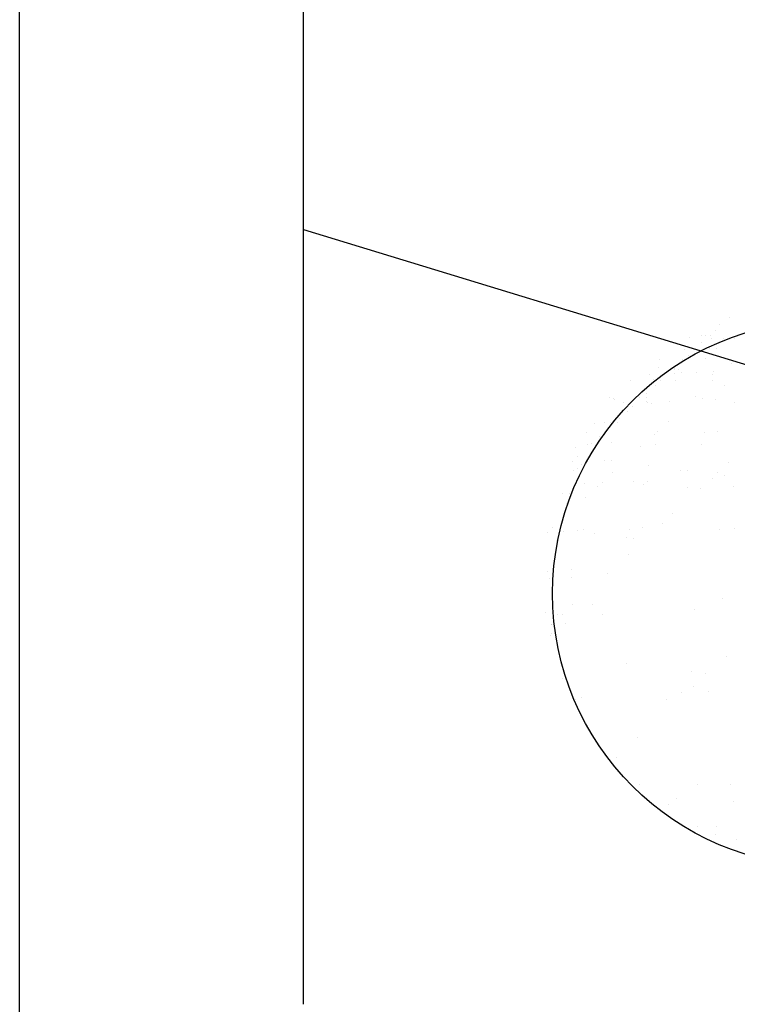
# Model space of a CAD drawing. Extents: x 2288615 to 4597412, y 5031437 to 10071280.
# Drawn here: x 2297562 to 2297575, y 5031734 to 5031752 of the extents above; entities that cross this region are included whole.
import ezdxf

# ---------------------------------------------------------------- set-up
doc = ezdxf.new("R2010")
doc.units = 0
doc.header["$MEASUREMENT"] = 0
doc.linetypes.add('C', pattern=[10, 5, 5])
for name, color, linetype in [('2E5', 3, 'C'), ('ASSI', 7, 'CONTINUOUS'), ('Cartiglio', 1, 'CONTINUOUS'), ('PROGETTO', 132, 'CONTINUOUS')]:
    doc.layers.add(name, color=color, linetype=linetype)

msp = doc.modelspace()

# ---------------------------------------------------------------- linework, layer by layer
at = {"layer": '2E5', "color": 0, "linetype": 'ByBlock'}
msp.add_line((2297566.897, 5031748.093, 22.458), (2297589.597, 5031741.168, 22.29), dxfattribs=at)
at = {"layer": 'ASSI', "color": 0, "lineweight": -2}
msp.add_line((2297566.897, 5031734.449, 7.45), (2297566.897, 5032026.449, 7.45), dxfattribs=at)
at = {"layer": 'Cartiglio', "color": 0}
msp.add_line((2297561.897, 5031437.449, 7.45), (2297561.897, 5032031.449, 7.45), dxfattribs=at)
msp.add_line((2297561.897, 5031437.449, 7.45), (2297561.897, 5032031.449, 7.45), dxfattribs=at)
at = {"layer": 'Cartiglio', "color": 0, "elevation": 7.45}
msp.add_lwpolyline([(2297566.897, 5031734.449), (2297566.897, 5032026.449)], dxfattribs=at)
msp.add_lwpolyline([(2297566.897, 5031734.449), (2297566.897, 5032026.449)], dxfattribs=at)
at = {"layer": 'PROGETTO', "color": 0, "lineweight": -2}
for p, q in [((2297574.4, 5031746.547, 7.45), (2297574.4, 5031746.547, 7.45)), ((2297574.155, 5031746.322, 7.45), (2297574.155, 5031746.322, 7.45)), ((2297574.228, 5031746.415, 7.45), (2297574.228, 5031746.415, 7.45)), ((2297573.699, 5031746.2, 7.45), (2297573.699, 5031746.2, 7.45)), ((2297573.912, 5031746.229, 7.45), (2297573.912, 5031746.229, 7.45)), ((2297573.972, 5031746.222, 7.45), (2297573.972, 5031746.222, 7.45)), ((2297574.061, 5031746.236, 7.45), (2297574.061, 5031746.236, 7.45)), ((2297574.091, 5031746.178, 7.45), (2297574.091, 5031746.178, 7.45)), ((2297574.297, 5031746.179, 7.45), (2297574.297, 5031746.179, 7.45)), ((2297574.49, 5031746.18, 7.45), (2297574.49, 5031746.18, 7.45)), ((2297573.61, 5031745.98, 7.45), (2297573.61, 5031745.98, 7.45)), ((2297573.914, 5031746.101, 7.45), (2297573.914, 5031746.101, 7.45)), ((2297574.046, 5031745.999, 7.45), (2297574.046, 5031745.999, 7.45)), ((2297574.168, 5031746.005, 7.45), (2297574.168, 5031746.005, 7.45)), ((2297573.175, 5031745.804, 7.45), (2297573.175, 5031745.804, 7.45)), ((2297573.575, 5031745.806, 7.45), (2297573.575, 5031745.806, 7.45)), ((2297573.669, 5031745.876, 7.45), (2297573.669, 5031745.876, 7.45)), ((2297573.98, 5031745.826, 7.45), (2297573.98, 5031745.826, 7.45)), ((2297574.372, 5031745.804, 7.45), (2297574.372, 5031745.804, 7.45)), ((2297573.152, 5031745.673, 7.45), (2297573.152, 5031745.673, 7.45)), ((2297573.428, 5031745.655, 7.45), (2297573.428, 5031745.655, 7.45)), ((2297573.437, 5031745.636, 7.45), (2297573.437, 5031745.636, 7.45)), ((2297573.497, 5031745.628, 7.45), (2297573.497, 5031745.628, 7.45)), ((2297573.575, 5031745.79, 7.45), (2297573.575, 5031745.79, 7.45)), ((2297574.442, 5031745.739, 7.45), (2297574.442, 5031745.739, 7.45)), ((2297572.991, 5031745.545, 7.45), (2297572.991, 5031745.545, 7.45)), ((2297573.064, 5031745.452, 7.45), (2297573.064, 5031745.452, 7.45)), ((2297573.428, 5031745.564, 7.45), (2297573.428, 5031745.564, 7.45)), ((2297573.549, 5031745.569, 7.45), (2297573.549, 5031745.569, 7.45)), ((2297573.822, 5031745.585, 7.45), (2297573.822, 5031745.585, 7.45)), ((2297574.106, 5031745.548, 7.45), (2297574.106, 5031745.548, 7.45)), ((2297574.119, 5031745.595, 7.45), (2297574.119, 5031745.595, 7.45)), ((2297572.659, 5031745.433, 7.45), (2297572.659, 5031745.433, 7.45)), ((2297573.089, 5031745.344, 7.45), (2297573.089, 5031745.344, 7.45)), ((2297573.183, 5031745.43, 7.45), (2297573.183, 5031745.43, 7.45)), ((2297573.456, 5031745.43, 7.45), (2297573.456, 5031745.43, 7.45)), ((2297574.103, 5031745.428, 7.45), (2297574.103, 5031745.428, 7.45)), ((2297574.316, 5031745.356, 7.45), (2297574.316, 5031745.356, 7.45)), ((2297572.292, 5031745.13, 7.45), (2297572.292, 5031745.13, 7.45)), ((2297572.352, 5031745.122, 7.45), (2297572.352, 5031745.122, 7.45)), ((2297572.372, 5031745.109, 7.45), (2297572.372, 5031745.109, 7.45)), ((2297572.809, 5031745.129, 7.45), (2297572.809, 5031745.129, 7.45)), ((2297572.931, 5031745.134, 7.45), (2297572.931, 5031745.134, 7.45)), ((2297572.942, 5031745.209, 7.45), (2297572.942, 5031745.209, 7.45)), ((2297573.809, 5031745.158, 7.45), (2297573.809, 5031745.158, 7.45)), ((2297573.916, 5031745.12, 7.45), (2297573.916, 5031745.12, 7.45)), ((2297572.541, 5031745.056, 7.45), (2297572.541, 5031745.056, 7.45)), ((2297572.677, 5031745.079, 7.45), (2297572.677, 5031745.079, 7.45)), ((2297572.697, 5031744.985, 7.45), (2297572.697, 5031744.985, 7.45)), ((2297572.94, 5031745.058, 7.45), (2297572.94, 5031745.058, 7.45)), ((2297572.961, 5031745.042, 7.45), (2297572.961, 5031745.042, 7.45)), ((2297573.021, 5031745.034, 7.45), (2297573.021, 5031745.034, 7.45)), ((2297573.34, 5031745.06, 7.45), (2297573.34, 5031745.06, 7.45)), ((2297574.15, 5031745.099, 7.45), (2297574.15, 5031745.099, 7.45)), ((2297574.484, 5031745.046, 7.45), (2297574.484, 5031745.046, 7.45)), ((2297572.456, 5031744.764, 7.45), (2297572.456, 5031744.764, 7.45)), ((2297572.603, 5031744.898, 7.45), (2297572.603, 5031744.898, 7.45)), ((2297572.025, 5031744.685, 7.45), (2297572.025, 5031744.685, 7.45)), ((2297572.191, 5031744.693, 7.45), (2297572.191, 5031744.693, 7.45)), ((2297572.312, 5031744.699, 7.45), (2297572.312, 5031744.699, 7.45)), ((2297572.43, 5031744.704, 7.45), (2297572.43, 5031744.704, 7.45)), ((2297573.319, 5031744.708, 7.45), (2297573.319, 5031744.708, 7.45)), ((2297571.876, 5031744.528, 7.45), (2297571.876, 5031744.528, 7.45)), ((2297572.117, 5031744.453, 7.45), (2297572.117, 5031744.453, 7.45)), ((2297572.201, 5031744.486, 7.45), (2297572.201, 5031744.486, 7.45)), ((2297572.211, 5031744.539, 7.45), (2297572.211, 5031744.539, 7.45)), ((2297573.079, 5031744.485, 7.45), (2297573.079, 5031744.485, 7.45)), ((2297573.131, 5031744.536, 7.45), (2297573.131, 5031744.536, 7.45)), ((2297573.952, 5031744.524, 7.45), (2297573.952, 5031744.524, 7.45)), ((2297574.195, 5031744.535, 7.45), (2297574.195, 5031744.535, 7.45)), ((2297571.693, 5031744.263, 7.45), (2297571.693, 5031744.263, 7.45)), ((2297571.906, 5031744.308, 7.45), (2297571.906, 5031744.308, 7.45)), ((2297571.97, 5031744.318, 7.45), (2297571.97, 5031744.318, 7.45)), ((2297572.319, 5031744.352, 7.45), (2297572.319, 5031744.352, 7.45)), ((2297572.837, 5031744.267, 7.45), (2297572.837, 5031744.267, 7.45)), ((2297573.103, 5031744.307, 7.45), (2297573.103, 5031744.307, 7.45)), ((2297573.902, 5031744.312, 7.45), (2297573.902, 5031744.312, 7.45)), ((2297571.725, 5031744.093, 7.45), (2297571.725, 5031744.093, 7.45)), ((2297571.631, 5031744.007, 7.45), (2297571.631, 5031744.007, 7.45)), ((2297571.726, 5031743.892, 7.45), (2297571.726, 5031743.892, 7.45)), ((2297571.796, 5031743.956, 7.45), (2297571.796, 5031743.956, 7.45)), ((2297572.194, 5031744.034, 7.45), (2297572.194, 5031744.034, 7.45)), ((2297572.315, 5031744.018, 7.45), (2297572.315, 5031744.018, 7.45)), ((2297572.965, 5031743.933, 7.45), (2297572.965, 5031743.933, 7.45)), ((2297574.373, 5031743.984, 7.45), (2297574.373, 5031743.984, 7.45)), ((2297571.645, 5031743.853, 7.45), (2297571.645, 5031743.853, 7.45)), ((2297572.347, 5031743.817, 7.45), (2297572.347, 5031743.817, 7.45)), ((2297573.534, 5031743.859, 7.45), (2297573.534, 5031743.859, 7.45)), ((2297573.654, 5031743.843, 7.45), (2297573.654, 5031743.843, 7.45)), ((2297574.098, 5031743.715, 7.45), (2297574.098, 5031743.715, 7.45)), ((2297574.186, 5031743.812, 7.45), (2297574.186, 5031743.812, 7.45)), ((2297574.304, 5031743.758, 7.45), (2297574.304, 5031743.758, 7.45)), ((2297571.672, 5031743.562, 7.45), (2297571.672, 5031743.562, 7.45)), ((2297571.841, 5031743.615, 7.45), (2297571.841, 5031743.615, 7.45)), ((2297572.071, 5031743.564, 7.45), (2297572.071, 5031743.564, 7.45)), ((2297572.159, 5031743.644, 7.45), (2297572.159, 5031743.644, 7.45)), ((2297572.715, 5031743.653, 7.45), (2297572.715, 5031743.653, 7.45)), ((2297572.881, 5031743.603, 7.45), (2297572.881, 5031743.603, 7.45)), ((2297572.958, 5031743.664, 7.45), (2297572.958, 5031743.664, 7.45)), ((2297573.665, 5031743.559, 7.45), (2297573.665, 5031743.559, 7.45)), ((2297573.892, 5031743.542, 7.45), (2297573.892, 5031743.542, 7.45)), ((2297574.465, 5031743.563, 7.45), (2297574.465, 5031743.563, 7.45)), ((2297571.463, 5031743.437, 7.45), (2297571.463, 5031743.437, 7.45)), ((2297571.585, 5031743.443, 7.45), (2297571.585, 5031743.443, 7.45)), ((2297571.865, 5031743.375, 7.45), (2297571.865, 5031743.375, 7.45)), ((2297571.535, 5031743.261, 7.45), (2297571.535, 5031743.261, 7.45)), ((2297573.402, 5031743.092, 7.45), (2297573.402, 5031743.092, 7.45)), ((2297573.214, 5031742.92, 7.45), (2297573.214, 5031742.92, 7.45)), ((2297571.187, 5031742.753, 7.45), (2297571.187, 5031742.753, 7.45)), ((2297571.281, 5031742.839, 7.45), (2297571.281, 5031742.839, 7.45)), ((2297571.478, 5031742.783, 7.45), (2297571.478, 5031742.783, 7.45)), ((2297571.72, 5031742.793, 7.45), (2297571.72, 5031742.793, 7.45)), ((2297571.834, 5031742.811, 7.45), (2297571.834, 5031742.811, 7.45)), ((2297572.014, 5031742.746, 7.45), (2297572.014, 5031742.746, 7.45)), ((2297572.634, 5031742.815, 7.45), (2297572.634, 5031742.815, 7.45)), ((2297572.861, 5031742.844, 7.45), (2297572.861, 5031742.844, 7.45)), ((2297574.228, 5031742.81, 7.45), (2297574.228, 5031742.81, 7.45)), ((2297574.493, 5031742.828, 7.45), (2297574.493, 5031742.828, 7.45)), ((2297571.355, 5031742.617, 7.45), (2297571.355, 5031742.617, 7.45)), ((2297572.583, 5031742.671, 7.45), (2297572.583, 5031742.671, 7.45)), ((2297572.703, 5031742.655, 7.45), (2297572.703, 5031742.655, 7.45)), ((2297572.618, 5031742.373, 7.45), (2297572.618, 5031742.373, 7.45)), ((2297571.2, 5031742.063, 7.45), (2297571.2, 5031742.063, 7.45)), ((2297571.613, 5031742.107, 7.45), (2297571.613, 5031742.107, 7.45)), ((2297572.242, 5031742.028, 7.45), (2297572.242, 5031742.028, 7.45)), ((2297571.228, 5031741.945, 7.45), (2297571.228, 5031741.945, 7.45)), ((2297571.624, 5031741.973, 7.45), (2297571.624, 5031741.973, 7.45)), ((2297571.632, 5031741.484, 7.45), (2297571.632, 5031741.484, 7.45)), ((2297571.992, 5031741.495, 7.45), (2297571.992, 5031741.495, 7.45)), ((2297574.273, 5031741.596, 7.45), (2297574.273, 5031741.596, 7.45)), ((2297571.163, 5031741.342, 7.45), (2297571.163, 5031741.342, 7.45)), ((2297571.365, 5031741.319, 7.45), (2297571.365, 5031741.319, 7.45)), ((2297571.458, 5031741.309, 7.45), (2297571.458, 5031741.309, 7.45)), ((2297572.164, 5031741.323, 7.45), (2297572.164, 5031741.323, 7.45)), ((2297573.785, 5031741.401, 7.45), (2297573.785, 5031741.401, 7.45)), ((2297571.26, 5031741.141, 7.45), (2297571.26, 5031741.141, 7.45)), ((2297571.27, 5031741.137, 7.45), (2297571.27, 5031741.137, 7.45)), ((2297571.503, 5031741.152, 7.45), (2297571.503, 5031741.152, 7.45)), ((2297571.246, 5031740.943, 7.45), (2297571.246, 5031740.943, 7.45)), ((2297571.258, 5031740.98, 7.45), (2297571.258, 5031740.98, 7.45)), ((2297572.591, 5031740.453, 7.45), (2297572.591, 5031740.453, 7.45)), ((2297574.352, 5031740.579, 7.45), (2297574.352, 5031740.579, 7.45)), ((2297573.727, 5031740.304, 7.45), (2297573.727, 5031740.304, 7.45)), ((2297573.968, 5031740.273, 7.45), (2297573.968, 5031740.273, 7.45)), ((2297571.451, 5031740.195, 7.45), (2297571.451, 5031740.195, 7.45)), ((2297573.546, 5031739.932, 7.45), (2297573.546, 5031739.932, 7.45)), ((2297573.765, 5031740.041, 7.45), (2297573.765, 5031740.041, 7.45)), ((2297574.031, 5031739.953, 7.45), (2297574.031, 5031739.953, 7.45)), ((2297571.69, 5031739.817, 7.45), (2297571.69, 5031739.817, 7.45)), ((2297571.799, 5031739.854, 7.45), (2297571.799, 5031739.854, 7.45)), ((2297573.289, 5031739.826, 7.45), (2297573.289, 5031739.826, 7.45)), ((2297572.784, 5031739.141, 7.45), (2297572.784, 5031739.141, 7.45)), ((2297572.408, 5031738.796, 7.45), (2297572.408, 5031738.796, 7.45)), ((2297572.815, 5031738.32, 7.45), (2297572.815, 5031738.32, 7.45)), ((2297573.838, 5031738.313, 7.45), (2297573.838, 5031738.313, 7.45)), ((2297574.414, 5031738.328, 7.45), (2297574.414, 5031738.328, 7.45)), ((2297573.463, 5031738.072, 7.45), (2297573.463, 5031738.072, 7.45)), ((2297574.465, 5031738.019, 7.45), (2297574.465, 5031738.019, 7.45)), ((2297573.324, 5031737.969, 7.45), (2297573.324, 5031737.969, 7.45)), ((2297573.843, 5031737.575, 7.45), (2297573.843, 5031737.575, 7.45)), ((2297574.177, 5031737.575, 7.45), (2297574.177, 5031737.575, 7.45)), ((2297574.16, 5031737.437, 7.45), (2297574.16, 5031737.437, 7.45)), ((2297574.518, 5031737.347, 7.45), (2297574.518, 5031737.347, 7.45))]:
    msp.add_line(p, q, dxfattribs=at)
at = {"layer": 'PROGETTO', "color": 0, "linetype": 'ByBlock'}
msp.add_circle((2297576.083, 5031741.683, 7.45), 4.8, dxfattribs=at)

doc.saveas('drawing.dxf')
